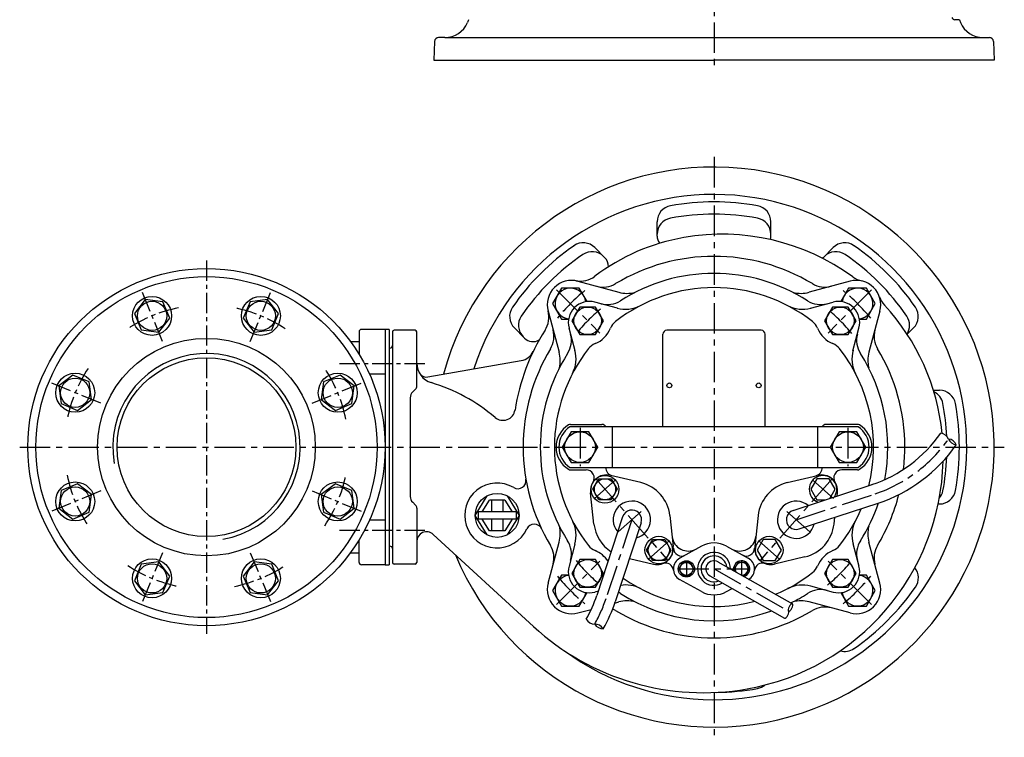
# Model space of a CAD drawing. Units: millimetres. Extents: x 174 to 2406, y 79 to 1401.
# Drawn here: x 1559 to 2165, y 79 to 521 of the extents above; entities that cross this region are included whole.
import ezdxf

# ---------------------------------------------------------------- set-up
doc = ezdxf.new("R2010")
doc.units = ezdxf.units.MM
doc.linetypes.add('CENTER', pattern=[2, 1.25, -0.25, 0.25, -0.25])
for name, color, linetype in [('Osy', 1, 'CENTER'), ('Silná', 7, 'Continuous'), ('Tenká', 4, 'Continuous')]:
    doc.layers.add(name, color=color, linetype=linetype)

msp = doc.modelspace()

# ---------------------------------------------------------------- linework, layer by layer
at = {"layer": 'Osy', "ltscale": 15}
for p, q in [((1986.26, 1179.36), (1986.26, 489.79)), ((1986.26, 436.52), (1986.26, 79.02)), ((1889.38, 354.65), (1916.02, 328.01)), ((2083.14, 354.65), (2056.5, 328.01)), ((1903.76, 269.55), (1903.76, 246)), ((2068.76, 269.55), (2068.76, 246)), ((1558.76, 257.77), (2165.01, 257.77)), ((1912.77, 226.14), (1925.5, 237.4)), ((1913.5, 238.13), (1957.9, 187.95)), ((2059.01, 238.13), (2014.61, 187.95)), ((2059.74, 226.14), (2047.01, 237.4)), ((2036.81, 213.04), (2085.43, 228.96)), ((1927.27, 205.59), (1944.31, 220.66)), ((2045.24, 205.59), (2028.2, 220.66)), ((1935.7, 213.04), (1919.78, 164.42)), ((1945.9, 188.69), (1958.63, 199.95)), ((2026.61, 188.69), (2013.88, 199.95)), ((1889.38, 160.89), (1916.02, 187.53)), ((1964.26, 182.77), (2008.26, 182.77)), ((1969.26, 187.77), (1969.26, 177.77)), ((1986.26, 182.77), (2032.12, 156.82)), ((2003.26, 187.77), (2003.26, 178.66)), ((2083.14, 160.89), (2056.5, 187.53))]:
    msp.add_line(p, q, dxfattribs=at)
at = {"layer": 'Osy', "ltscale": 10}
for p, q in [((1673.76, 372.77), (1673.76, 142.77)), ((1646.78, 322.9), (1633.77, 354.32)), ((1700.74, 322.9), (1713.75, 354.32)), ((1808.26, 309.04), (1753.26, 309.04)), ((1608.62, 284.75), (1577.21, 297.76)), ((1738.89, 284.75), (1770.3, 297.76)), ((1608.62, 230.79), (1577.21, 217.78)), ((1738.89, 230.79), (1770.3, 217.78)), ((1808.26, 206.51), (1753.26, 206.51)), ((1646.78, 192.64), (1633.77, 161.23)), ((1700.74, 192.64), (1713.75, 161.23))]:
    msp.add_line(p, q, dxfattribs=at)
at = {"layer": 'Osy', "ltscale": 15}
for centre, radius, start, end in [((1986.26, 257.77), 125, 129.4926, 140.5074), ((1986.26, 257.77), 125, 39.4926, 50.5074), ((1986.26, 257.77), 110, 129.44261, 140.55739), ((1986.26, 257.77), 110, 39.44261, 50.55739), ((2056.59, 314.78), 90.53, 288.57915, 325.08047), ((1986.26, 257.77), 110, 219.44261, 230.55739), ((1986.26, 257.77), 110, 309.44261, 320.55739), ((1986.26, 257.77), 125, 219.4926, 230.5074), ((1986.26, 257.77), 125, 309.4926, 320.5074), ((1833.97, 193.27), 90.53, 330.58407, 341.42085)]:
    msp.add_arc(centre, radius, start, end, dxfattribs=at)
at = {"layer": 'Osy', "ltscale": 10}
for start, end in [(101.35067, 123.64933), (56.35067, 78.64933), (146.35067, 168.64933), (11.35067, 33.64933), (191.35067, 213.64933), (326.35067, 348.64933), (236.35067, 258.64933), (281.35067, 303.64933)]:
    msp.add_arc((1673.76, 257.77), 87.5, start, end, dxfattribs=at)
at = {"layer": 'Silná'}
for p, q in [((1835.19, 521.04), (1834.47, 519.3)), ((2137.32, 521.04), (2134.58, 521.04)), ((2137.32, 521.04), (2138.04, 519.3)), ((1820.61, 510.04), (1816.66, 510.04)), ((1820.61, 510.04), (2151.9, 510.04)), ((2151.9, 510.04), (2155.85, 510.04)), ((1814.16, 507.63), (1813.76, 496.04)), ((2158.35, 507.63), (2158.76, 496.04)), ((1813.76, 496.04), (1986.26, 496.04)), ((2158.76, 496.04), (1986.26, 496.04)), ((1951.26, 387.78), (1951.26, 396.6)), ((2021.26, 387.78), (2021.26, 396.6)), ((1919.08, 374.45), (1912.84, 380.69)), ((2053.44, 374.45), (2059.68, 380.69)), ((1902.46, 359.94), (1927.75, 353.16)), ((2070.06, 359.94), (2044.76, 353.16)), ((1926.92, 343.29), (1912.9, 347.05)), ((2045.59, 343.29), (2059.61, 347.05)), ((1884.09, 341.57), (1890.86, 316.27)), ((2088.43, 341.57), (2081.65, 316.27)), ((1767.76, 328.77), (1767.76, 314.9)), ((1783.76, 330.27), (1769.26, 330.27)), ((1786.26, 330.27), (1783.76, 330.27)), ((1783.76, 330.27), (1783.76, 185.27)), ((1786.26, 330.27), (1786.26, 185.27)), ((1788.26, 328.77), (1788.26, 186.77)), ((1802.26, 329.77), (1789.26, 329.77)), ((1803.26, 295.31), (1803.26, 328.77)), ((1869.58, 324.95), (1863.34, 331.19)), ((1900.74, 317.1), (1896.98, 331.13)), ((2015.26, 329.77), (1957.26, 329.77)), ((2071.78, 317.1), (2075.53, 331.13)), ((2105.22, 327.24), (2109.17, 331.19)), ((1762.41, 322.89), (1767.76, 322.89)), ((1954.76, 270.27), (1954.76, 327.27)), ((2017.76, 270.27), (2017.76, 327.27)), ((1767.1, 315.96), (1767.76, 315.96)), ((1786.26, 318.77), (1786.76, 318.77)), ((1786.26, 318.77), (1786.26, 196.77)), ((1810.02, 300.96), (1867.62, 311.12)), ((1783.76, 302.77), (1774.13, 302.77)), ((1802.52, 293.54), (1800.72, 291.74)), ((2121.38, 292.77), (2125.09, 292.77)), ((1799.26, 288.2), (1799.26, 227.34)), ((2075.05, 270.27), (1897.46, 270.27)), ((1897.94, 271.77), (1917.26, 271.77)), ((1923.46, 270.27), (1923.46, 245.27)), ((2050.01, 270.27), (2050.01, 245.27)), ((2074.57, 271.77), (2055.26, 271.77)), ((1897.46, 245.27), (2075.05, 245.27)), ((1897.94, 243.77), (1907.52, 243.77)), ((2074.57, 243.77), (2064.99, 243.77)), ((1941.16, 235.9), (1922.45, 240.37)), ((2031.35, 235.9), (2050.06, 240.37)), ((2034.94, 218.75), (2083.56, 234.67)), ((1839.24, 215.67), (1846.55, 227.67)), ((1843.54, 217.92), (1847.96, 225.17)), ((1857.52, 225.17), (1847.96, 225.17)), ((1849.24, 225.17), (1849.24, 217.92)), ((1856.24, 225.17), (1856.24, 217.92)), ((1857.52, 225.17), (1861.94, 217.92)), ((1858.92, 227.67), (1866.24, 215.67)), ((1912.35, 210.41), (1910.19, 229.52)), ((2062.11, 227.64), (2062.32, 229.52)), ((1802.52, 222), (1800.72, 223.81)), ((1803.26, 220.24), (1803.26, 186.77)), ((2038.68, 207.34), (2087.3, 223.26)), ((2124.28, 222.77), (2125.09, 222.77)), ((1783.76, 212.77), (1774.13, 212.77)), ((1846.55, 203.67), (1839.24, 215.67)), ((1840.99, 217.92), (1840.99, 213.42)), ((1864.49, 217.92), (1840.99, 217.92)), ((1864.49, 213.42), (1840.99, 213.42)), ((1847.96, 206.17), (1843.54, 213.42)), ((1849.24, 213.42), (1849.24, 206.17)), ((1856.24, 213.42), (1856.24, 206.17)), ((1861.94, 213.42), (1857.52, 206.17)), ((1866.24, 215.67), (1858.92, 203.67)), ((1864.49, 217.92), (1864.49, 213.42)), ((1930, 214.91), (1914.08, 166.29)), ((1959.05, 215.68), (1961.21, 196.57)), ((2013.46, 215.68), (2011.3, 196.57)), ((2060.16, 210.41), (2060.63, 214.53)), ((1857.52, 206.17), (1847.96, 206.17)), ((1941.4, 211.18), (1925.48, 162.56)), ((1767.76, 186.77), (1767.76, 200.64)), ((1813.32, 204.03), (1875.04, 147.31)), ((1767.1, 199.58), (1767.76, 199.58)), ((1786.26, 196.77), (1786.76, 196.77)), ((1884.09, 173.97), (1890.86, 199.27)), ((1900.64, 198.08), (1896.98, 184.41)), ((1978.48, 196.76), (1965.22, 189.39)), ((1994.03, 196.76), (2007.29, 189.39)), ((2071.78, 198.44), (2075.53, 184.41)), ((2088.43, 173.97), (2081.65, 199.27)), ((1762.41, 192.66), (1767.76, 192.66)), ((1934.22, 189.24), (1948.95, 185.72)), ((2042.27, 190.19), (2023.56, 185.72)), ((1783.76, 185.27), (1769.26, 185.27)), ((1783.76, 185.27), (1786.26, 185.27)), ((1802.26, 185.77), (1789.26, 185.77)), ((1988.72, 187.12), (2034.58, 161.18)), ((1978.48, 168.79), (1965.01, 176.28)), ((1983.79, 178.42), (2029.66, 152.47)), ((1994.03, 168.79), (1997.46, 170.69)), ((2045.59, 172.25), (2059.61, 168.49)), ((1914.98, 169.05), (1912.9, 168.49)), ((1902.46, 155.6), (1910.7, 157.81)), ((1925.19, 161.69), (1927.75, 162.38)), ((2070.06, 155.6), (2044.76, 162.38))]:
    msp.add_line(p, q, dxfattribs=at)
for points in [[(1908.09, 347.41), (1903.34, 355.64), (1892.39, 355.64), (1886.92, 346.16), (1892.39, 336.68), (1896.72, 336.68)], [(2075.79, 336.68), (2080.12, 336.68), (2085.59, 346.16), (2080.12, 355.64), (2069.17, 355.64), (2064.42, 347.41)], [(2057.65, 226.18), (2060.88, 231.77), (2057.13, 238.26), (2049.63, 238.26), (2045.88, 231.77), (2049.63, 225.27), (2054.88, 225.27)], [(2003.45, 178.79), (2005.56, 178.79), (2007.86, 182.77), (2005.56, 186.75), (2000.96, 186.75), (1998.66, 182.77), (1999.75, 180.88)], [(1896.72, 178.87), (1892.39, 178.87), (1886.92, 169.38), (1892.39, 159.9), (1903.34, 159.9), (1908.09, 168.13)], [(2064.42, 168.13), (2069.17, 159.9), (2080.12, 159.9), (2085.59, 169.38), (2080.12, 178.87), (2075.79, 178.87)]]:
    msp.add_lwpolyline(points, dxfattribs=at)
for points in [[(1646.94, 347.3), (1636.08, 348.73), (1629.42, 340.04), (1633.61, 329.92), (1644.46, 328.49), (1651.13, 337.18)], [(1718.1, 340.04), (1711.43, 348.73), (1700.58, 347.3), (1696.38, 337.18), (1703.05, 328.49), (1713.91, 329.92)], [(1903.57, 344.04), (1898.67, 335.55), (1903.57, 327.07), (1913.37, 327.07), (1918.27, 335.55), (1913.37, 344.04)], [(2059.14, 344.04), (2054.24, 335.55), (2059.14, 327.07), (2068.94, 327.07), (2073.84, 335.55), (2068.94, 344.04)], [(1591.49, 302.11), (1582.8, 295.45), (1584.23, 284.59), (1594.35, 280.4), (1603.03, 287.07), (1601.6, 297.92)], [(1763.28, 284.59), (1764.71, 295.45), (1756.03, 302.11), (1745.91, 297.92), (1744.48, 287.07), (1753.17, 280.4)], [(1898.28, 267.25), (1892.81, 257.77), (1898.28, 248.29), (1909.23, 248.29), (1914.71, 257.77), (1909.23, 267.25)], [(2063.28, 267.25), (2057.81, 257.77), (2063.28, 248.29), (2074.23, 248.29), (2079.71, 257.77), (2074.23, 267.25)], [(1922.89, 238.26), (1926.64, 231.77), (1922.89, 225.27), (1915.39, 225.27), (1911.64, 231.77), (1915.39, 238.26)], [(1584.23, 230.95), (1582.8, 220.1), (1591.49, 213.43), (1601.6, 217.62), (1603.03, 228.48), (1594.35, 235.14)], [(1756.03, 213.43), (1764.71, 220.1), (1763.28, 230.95), (1753.17, 235.14), (1744.48, 228.48), (1745.91, 217.62)], [(1956.02, 200.82), (1959.77, 194.32), (1956.02, 187.83), (1948.52, 187.83), (1944.77, 194.32), (1948.52, 200.82)], [(2016.5, 200.82), (2012.75, 194.32), (2016.5, 187.83), (2024, 187.83), (2027.75, 194.32), (2024, 200.82)], [(1903.57, 188.48), (1898.67, 179.99), (1903.57, 171.5), (1913.37, 171.5), (1918.27, 179.99), (1913.37, 188.48)], [(2059.14, 188.48), (2054.24, 179.99), (2059.14, 171.5), (2068.94, 171.5), (2073.84, 179.99), (2068.94, 188.48)], [(1629.42, 175.5), (1636.08, 166.82), (1646.94, 168.24), (1651.13, 178.36), (1644.46, 187.05), (1633.61, 185.62)], [(1700.58, 168.24), (1711.43, 166.82), (1718.1, 175.5), (1713.91, 185.62), (1703.05, 187.05), (1696.38, 178.36)], [(1966.96, 186.75), (1964.66, 182.77), (1966.96, 178.79), (1971.56, 178.79), (1973.86, 182.77), (1971.56, 186.75)]]:
    msp.add_lwpolyline(points, close=True, dxfattribs=at)
for centre, radius in [((1673.76, 257.77), 110), ((1673.76, 257.77), 105), ((1640.27, 338.61), 12), ((1640.27, 338.61), 9), ((1707.24, 338.61), 12), ((1707.24, 338.61), 9), ((1908.47, 335.55), 8.49), ((2064.04, 335.55), 8.49), ((1673.76, 257.77), 67), ((1673.76, 257.77), 55.05), ((1592.92, 291.26), 12), ((1754.6, 291.26), 12), ((1592.92, 291.26), 9), ((1754.6, 291.26), 9), ((1958.76, 295.77), 1.5), ((2013.76, 295.77), 1.5), ((1903.76, 257.77), 9.48), ((2068.76, 257.77), 9.48), ((1919.14, 231.77), 8.5), ((1919.14, 231.77), 6.5), ((1592.92, 224.29), 12), ((1592.92, 224.29), 9), ((1754.6, 224.29), 12), ((1754.6, 224.29), 9), ((1852.74, 215.67), 13.5), ((1952.27, 194.32), 8.5), ((1952.27, 194.32), 6.5), ((2020.25, 194.32), 8.5), ((1640.27, 176.93), 12), ((1707.24, 176.93), 12), ((1908.47, 179.99), 8.49), ((2064.04, 179.99), 8.49), ((1640.27, 176.93), 9), ((1707.24, 176.93), 9), ((1969.26, 182.77), 5), ((1969.26, 182.77), 3.98)]:
    msp.add_circle(centre, radius, dxfattribs=at)
for centre, radius, start, end in [((2134.58, 523.04), 2, 201.39003, 270), ((1820.61, 525.04), 15, 270, 337.5), ((2151.9, 525.04), 15, 202.5, 270), ((1816.66, 507.54), 2.5, 90, 178), ((2155.85, 507.54), 2.5, 2, 90), ((1986.26, 257.77), 172.5, 202.61701, 164.91278), ((1986.26, 257.77), 155.62, 233.68958, 161.96694), ((1961.26, 396.6), 10, 100.20799, 180), ((1986.26, 257.77), 151.07, 79.79201, 100.20799), ((2011.26, 396.6), 10, 0, 79.79201), ((1986.26, 257.77), 143.49, 79.20585, 100.79415), ((1961.26, 388.9), 10, 100.79415, 180), ((2011.26, 388.9), 10, 0, 79.20585), ((1991.26, 252.77), 136.14, 53.79138, 100.00798), ((1905.76, 373.62), 10, 45, 124.79201), ((1989.76, 261.27), 127.5, 100.00798, 127.06515), ((1958.76, 387.78), 7.5, 180, 216.32738), ((2013.76, 387.78), 7.5, 343.34919, 0), ((2066.75, 373.62), 10, 55.20799, 135), ((1986.26, 257.77), 151.07, 124.79201, 145.20799), ((1986.26, 257.77), 143.49, 124.20585, 145.79415), ((1911.21, 368.17), 10, 45, 124.20585), ((2061.3, 368.17), 10, 55.79415, 135), ((1986.26, 257.77), 143.49, 34.20585, 55.79415), ((1986.26, 257.77), 151.07, 34.79201, 55.20799), ((1913.77, 369.15), 7.5, 357.48516, 45), ((1986.26, 257.77), 117.5, 58.97462, 121.02538), ((2058.74, 369.15), 7.5, 135, 139.05849), ((1986.26, 257.77), 107, 57.39053, 122.60947), ((1898.58, 345.45), 15, 75, 195), ((1903.87, 374.98), 15, 259.84185, 307.06515), ((1917.96, 371.32), 15, 255, 301.02538), ((2054.55, 371.32), 15, 238.97462, 285), ((2073.94, 345.45), 15, 345, 105), ((2080.54, 374.72), 15, 233.79138, 257.29418), ((1897.87, 346.16), 9.48, 6.88075, 263.11925), ((1986.26, 257.77), 98.25, 51.88171, 128.11829), ((1932.93, 372.48), 20, 255, 283.14277), ((2039.58, 372.48), 20, 256.85723, 285), ((2074.64, 346.16), 9.48, 276.88075, 173.11925), ((1909.54, 334.49), 13, 75, 195), ((1920.51, 360.54), 15, 255, 302.60947), ((2052, 360.54), 15, 237.39053, 285), ((2062.98, 334.49), 13, 345, 105), ((2102.26, 355.33), 15, 199.23331, 222.7361), ((1870.41, 338.26), 10, 145.20799, 225), ((1869.56, 337.82), 15, 327.50661, 14.72991), ((1931.74, 362.71), 20, 255, 297.45196), ((2040.77, 362.71), 20, 242.54804, 285), ((1991.26, 252.77), 136.14, 5.6729, 42.7361), ((2102.1, 338.26), 10, 315, 34.79201), ((1875.86, 332.81), 10, 145.79415, 225), ((1931.78, 327.2), 10, 128.11829, 157.61353), ((2040.73, 327.2), 10, 22.38647, 51.88171), ((2096.66, 332.81), 10, 327.48233, 34.20585), ((1769.26, 328.77), 1.5, 90, 180), ((1789.26, 328.77), 1, 90, 180), ((1802.26, 328.77), 1, 0, 90), ((1989.76, 261.27), 127.5, 147.50661, 171.26776), ((1872.71, 326.06), 15, 328.97462, 15), ((1883.49, 323.52), 15, 327.39053, 15), ((1906.35, 337.67), 17.5, 292.38647, 337.61353), ((1957.26, 327.27), 2.5, 90, 180), ((2015.26, 327.27), 2.5, 0, 90), ((2066.16, 337.67), 17.5, 202.38647, 247.61353), ((2089.02, 323.52), 15, 165, 212.60947), ((2099.8, 326.06), 15, 165, 211.02538), ((1874.88, 330.26), 7.5, 225, 299.79167), ((1916.83, 312.25), 10, 112.38647, 141.88171), ((2055.69, 312.25), 10, 38.11829, 67.61353), ((1786.76, 320.27), 1.5, 270, 0), ((1865.89, 320.97), 10, 280, 334.26851), ((1986.26, 257.77), 117.5, 148.97468, 180), ((1986.26, 257.77), 107, 147.39053, 180), ((1986.26, 257.77), 98.25, 141.88171, 180), ((1871.55, 311.1), 20, 346.85723, 15), ((1881.32, 312.28), 20, 332.54804, 15), ((1986.26, 257.77), 98.25, 346.01125, 38.11829), ((2091.19, 312.28), 20, 165, 207.45196), ((1986.26, 257.77), 107, 349.20539, 32.60947), ((2100.97, 311.1), 20, 165, 193.14277), ((1986.26, 257.77), 117.5, 0, 31.02538), ((1815.76, 309.45), 12.5, 180, 253.15783), ((1809.15, 305.89), 5, 208.32307, 280), ((1780.26, 192.2), 110, 49.66418, 73.15783), ((1804.26, 288.2), 5, 135, 180), ((1800.76, 295.31), 2.5, 315, 0), ((2117.38, 282.77), 10, 10.79415, 64.58168), ((2125.09, 282.77), 10, 10.20799, 90), ((1856.32, 281.77), 7.5, 229.66418, 351.26776), ((1986.26, 257.77), 143.49, 2.67867, 10.79415), ((1986.26, 257.77), 151.07, 349.79201, 10.20799), ((1905.01, 257.77), 16, 121.58634, 238.41366), ((1905.76, 257.77), 15, 123.55731, 236.44269), ((1897.94, 269.27), 2.5, 90, 121.58634), ((1917.26, 269.27), 2.5, 23.57818, 90), ((2055.26, 269.27), 2.5, 90, 156.42182), ((2074.57, 269.27), 2.5, 58.41366, 90), ((2066.76, 257.77), 15, 303.55731, 56.44269), ((2067.5, 257.77), 16, 301.58634, 58.41366), ((2056.59, 314.78), 84.53, 288.57915, 325.08047), ((1986.26, 257.77), 117.5, 180, 211.02532), ((1986.26, 257.77), 107, 180, 212.60947), ((1986.26, 257.77), 98.25, 180, 218.11829), ((2056.59, 314.78), 96.53, 288.57915, 324.79556), ((1986.26, 257.77), 117.5, 353.31885, 0), ((1981.26, 252.77), 146.14, 280.00798, 358.5665), ((1986.26, 257.77), 143.49, 349.20585, 357.55453), ((1897.94, 246.27), 2.5, 238.41366, 270), ((1907.52, 238.77), 5, 327.1965, 90), ((1924.65, 244.99), 5, 176.75453, 256.56239), ((2047.87, 244.99), 5, 283.43761, 3.24547), ((2064.99, 238.77), 5, 90, 212.8035), ((2074.57, 246.27), 2.5, 270, 301.58634), ((1865.5, 237.17), 5, 239.29487, 9.68278), ((1920.13, 230.64), 10, 76.56239, 186.43761), ((2053.38, 231.77), 8.5, 326.76885, 249.49211), ((2052.38, 230.64), 10, 353.56239, 103.43761), ((1852.74, 215.67), 20, 59.29487, 335.68736), ((1935.7, 213.04), 23.5, 6.43761, 76.3499), ((2036.81, 213.04), 23.5, 103.6501, 173.56239), ((2117.38, 232.77), 10, 319.29671, 349.20585), ((2125.09, 232.77), 10, 270, 349.79201), ((1804.26, 227.34), 5, 180, 225), ((1935.7, 213.04), 11.5, 283.3185, 220.42054), ((2036.81, 213.04), 11.5, 49.57946, 346.6815), ((1986.26, 257.77), 117.5, 328.97462, 345.62431), ((1800.76, 220.24), 2.5, 0, 45), ((1935.7, 213.04), 6, 341.86952, 161.87126), ((2036.81, 213.04), 6, 108.12874, 288.13048), ((1986.26, 257.77), 98.25, 321.88171, 337.30023), ((1986.26, 257.77), 107, 327.39053, 341.23683), ((1881.32, 203.26), 20, 345, 27.45196), ((2091.19, 203.26), 20, 152.54804, 195), ((1875.52, 205.38), 5, 23.61568, 155.68736), ((1871.55, 204.44), 20, 345, 13.14277), ((1935.7, 213.04), 23.5, 186.43761, 237.07702), ((2036.81, 213.04), 23.5, 283.43761, 353.56239), ((2100.97, 204.44), 20, 166.85723, 195), ((1809.26, 199.61), 6, 47.42047, 180), ((1883.49, 192.02), 15, 345, 32.60947), ((1970.46, 203.74), 10, 186.43761, 299.06304), ((2002.05, 203.74), 10, 240.93696, 353.56239), ((2089.02, 192.02), 15, 147.39053, 195), ((1786.76, 195.27), 1.5, 0, 90), ((1872.71, 189.48), 15, 345, 31.02538), ((1916.83, 203.3), 10, 218.11829, 247.61353), ((1906.35, 177.87), 17.5, 33.15502, 67.61353), ((1951.27, 195.44), 10, 256.56239, 6.43761), ((1966.27, 195.69), 5, 180.93898, 299.06304), ((1986.26, 182.77), 16, 60.93696, 119.06304), ((2006.24, 195.69), 5, 240.93696, 359.06102), ((2021.24, 195.44), 10, 173.56239, 283.43761), ((2066.16, 177.87), 17.5, 112.38647, 157.61353), ((2055.69, 203.3), 10, 292.38647, 321.88171), ((2099.8, 189.48), 15, 148.97462, 195), ((1968.76, 182.77), 7.5, 118.12607, 240), ((1986.26, 182.77), 10.12, 0.1021, 300.89728), ((1986.26, 182.77), 8, 9.2082, 291.79118), ((2003.76, 182.77), 7.5, 300, 61.87393), ((1769.26, 186.77), 1.5, 180, 270), ((1789.26, 186.77), 1, 180, 270), ((1802.26, 186.77), 1, 270, 0), ((1909.54, 181.05), 13, 165, 285), ((1956.34, 181.33), 5, 6.64122, 109.74215), ((1986.26, 182.77), 5, 60.49969, 240.49969), ((2003.26, 182.77), 5, 288.10736, 192.89202), ((2003.26, 182.77), 3.98, 272.69906, 208.30032), ((2016.17, 181.33), 5, 70.25785, 173.35878), ((2040.73, 188.34), 10, 308.11829, 337.61353), ((2062.98, 181.05), 13, 255, 15), ((2102.1, 177.28), 10, 325.20799, 38.48569), ((1897.87, 169.38), 9.48, 96.88075, 353.11925), ((1986.26, 257.77), 98.25, 235.23458, 284.83314), ((1986.26, 257.77), 98.25, 292.6568, 308.11829), ((2074.64, 169.38), 9.48, 186.88075, 83.11925), ((1898.58, 170.09), 15, 165, 285), ((1931.74, 152.84), 20, 62.54804, 98.52632), ((2040.77, 152.84), 20, 75, 117.45196), ((2052, 155), 15, 75, 122.60947), ((2073.94, 170.09), 15, 255, 15), ((1986.26, 257.77), 151.07, 304.79201, 325.20799), ((1833.97, 193.27), 84.53, 330.58407, 341.42085), ((1920.51, 155), 15, 57.39053, 62.7526), ((1986.26, 257.77), 107, 237.39053, 289.44402), ((1986.26, 182.77), 16, 240.93696, 299.06304), ((1986.26, 257.77), 107, 296.21335, 302.60947), ((1833.97, 193.27), 96.53, 330.58407, 341.42085), ((1917.96, 144.23), 15, 58.97462, 66.94578), ((1932.93, 143.06), 20, 76.85723, 105), ((2039.58, 143.06), 20, 75, 103.14277), ((2054.55, 144.23), 15, 75, 121.02538), ((1986.26, 257.77), 117.5, 238.97462, 301.02538), ((1979.76, 261.27), 154.77, 227.42047, 280.00798), ((2066.75, 141.92), 10, 253.99062, 304.79201), ((2011.26, 118.94), 10, 280.20799, 309.63117), ((1986.26, 257.77), 151.07, 270.5778, 280.20799)]:
    msp.add_arc(centre, radius, start, end, dxfattribs=at)
at = {"layer": 'Tenká'}
for centre, radius, start, end in [((1673.76, 257.77), 57.66, 280, 190), ((2125.15, 260.44), 6, 22.78846, 82.78846), ((2129.93, 256.81), 6, 22.78846, 82.78846), ((2136.22, 265.09), 6, 202.78846, 262.78846), ((1912.77, 154.8), 6, 210.58407, 270.58407), ((1917.99, 151.86), 6, 210.58407, 270.58407), ((1912.89, 142.8), 6, 30.58407, 90.58407)]:
    msp.add_arc(centre, radius, start, end, dxfattribs=at)
at = {"layer": 'Tenká', "extrusion": (0, 0, -1)}
msp.add_ellipse((2033.35, 159), major_axis=(-1.23, -2.18), ratio=0.399979, dxfattribs=at)
at = {"layer": 'Tenká'}
msp.add_ellipse((2030.89, 154.65), major_axis=(1.23, 2.18), ratio=0.399979, start_param=3.141593, end_param=6.283185, dxfattribs=at)

doc.saveas('drawing.dxf')
